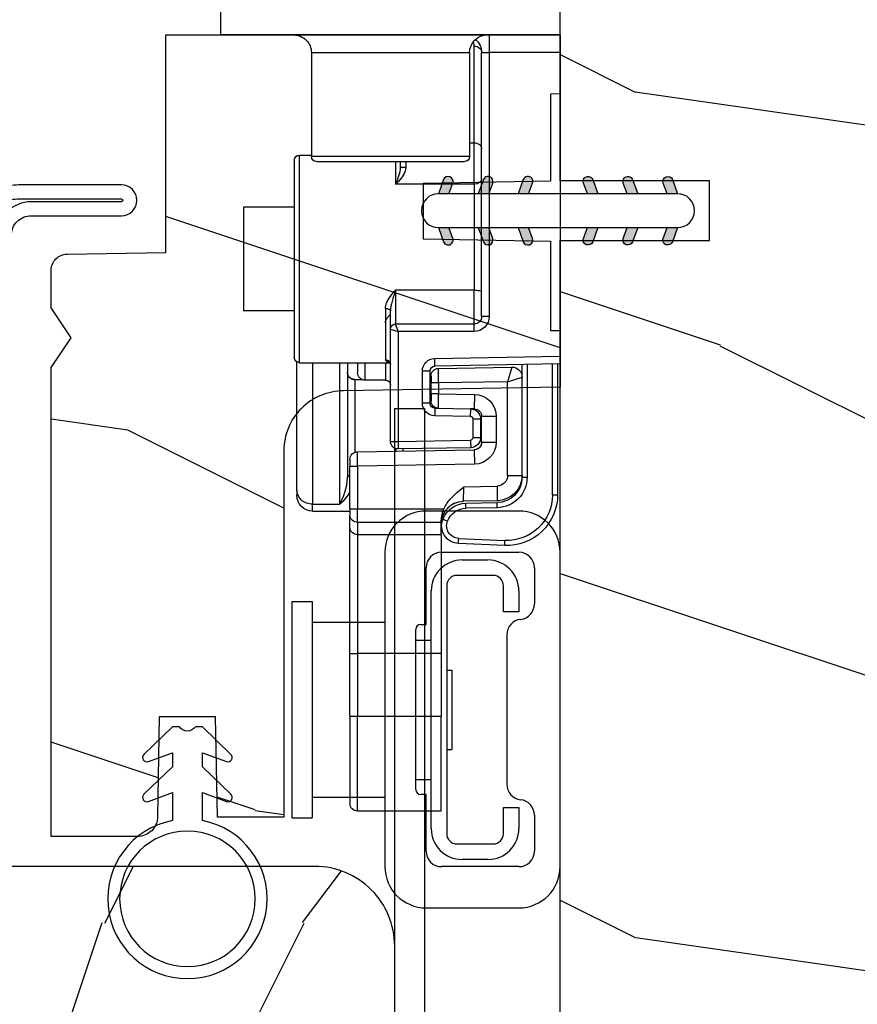
# Model space of a CAD drawing. Units: millimetres. Extents: x 986 to 2100, y -85 to 51.
# Drawn here: x 1191 to 1193, y 12 to 14 of the extents above; entities that cross this region are included whole.
import ezdxf

# ---------------------------------------------------------------- set-up
doc = ezdxf.new("R2010")
doc.units = ezdxf.units.MM
doc.header["$MEASUREMENT"] = 0
doc.layers.add('Sash colonial', color=4, linetype='Continuous')
doc.layers.add('Screen', color=51, linetype='Continuous')
pattern_1 = [(261.8699, (-12.72792206135786, 29.698484809835), (21.21319907757999, 106.0660180495853), [15, -135]), (251.5651, (6.363961030678928, 36.06244584051392), (4.563926263401186e-05, -42.42641678491383), [33.54102, -33.54102]), (243.4349, (16.97056274847714, 25.45584412271571), (-21.21324652746686, -63.63958565313664), [18.97368, -75.89466])]

# ---------------------------------------------------------------- blocks, each defined once
blk = doc.blocks.new('BB-139')
h = blk.add_hatch()
h.set_pattern_fill('WOOD1', color=1, scale=30, angle=45, pattern_type=2)
h.set_pattern_definition(pattern_1)
h.paths.add_polyline_path([(-27.60001332163746, -5.88684656577243e-12), (-27.60001332163745, 7.499999999992724), (-24.60001332163745, 7.499999999992724), (-24.60001332163745, -3.327116360196669e-12), (7.105427357601002e-15, 0), (0, 28.5), (-24.60001332163746, 28.5), (-24.60001332163745, 21), (-27.60001332163745, 21), (-27.60001332163739, 28.5), (-80.4388213261814, 28.5), (-80.4684904167807, 26.79999999999563), (-99.16849041679234, 26.79999999999563), (-99.19816402717039, 28.5), (-116, 28.5), (-116, 0), (-99.19816402717036, 1.77635683940025e-15), (-99.16849041679234, 1.699999999997088), (-80.4684904167807, 1.699999999997091), (-80.43881680640266, -3.552713678800501e-15)])
at = {"color": 4}
blk.add_lwpolyline([(-80.4388213261814, 28.5), (-27.60001332163739, 28.5), (-27.60001332163745, 21), (-24.60001332163745, 21), (-24.60001332163746, 28.5), (0, 28.5), (0, 0), (-24.60001332163745, -3.328892717036069e-12), (-24.60001332163745, 7.499999999992724), (-27.60001332163745, 7.499999999992724), (-27.60001332163745, -5.888115737412745e-12), (-80.43881680640266, -5.551115123125783e-15)], dxfattribs=at)
blk = doc.blocks.new('BB-112')
h = blk.add_hatch()
h.set_pattern_fill('WOOD1', color=1, scale=20, angle=90, style=0, pattern_type=2)
h.set_pattern_definition([(306.8699, (33706.67309324168, -59565.762422197), (-40.00000246526633, 59.99999835648904), [9.999999999999993, -89.99999999999994]), (296.5651, (33712.67309324168, -59553.762422197), (20.00002618792761, -19.99998315881815), [22.36067999999998, -22.36067999999998]), (288.4349, (33722.67309324168, -59553.762422197), (19.99996806445416, -40.00000869185922), [12.64911999999999, -50.59643999999997])])
edge = h.paths.add_edge_path()
edge.add_line((-35.83083836971491, -52.32623672307818), (-35.80000000000291, -52.32623672307818))
edge.add_line((-35.80000000000291, -52.32623672307818), (-35.80000000000291, -48.40000000000146))
edge.add_line((-35.80000000000291, -48.40000000000146), (-28.80000000000291, -48.40000000000146))
edge.add_line((-28.80000000000291, -48.40000000000146), (-28.80000000000291, -46.40000000000146))
edge.add_line((-28.80000000000291, -46.40000000000146), (-35.80000000000291, -46.40000000000146))
edge.add_line((-35.80000000000291, -46.40000000000146), (-35.80000000000291, -41.07346360074007))
edge.add_arc((-34.80000000000431, -41.07346360074372), 0.9999999999986002, 90.99999999979258, 179.9999999997908, ccw=False)
edge.add_line((-34.81745240643795, -40.07361590558867), (-30.87687549357361, -39.99864887777949))
edge.add_line((-30.87687549357361, -39.99864887777949), (-30.87687549357361, -26.5))
edge.add_line((-30.87687549357361, -26.5), (-31.37687549357361, -26.5))
edge.add_arc((-31.37687549357361, -26), 0.5, 180, 270, ccw=False)
edge.add_line((-31.87687549357361, -26), (-31.87687549357361, -4))
edge.add_arc((-27.87687549357361, -4), 4, 90, 180, ccw=False)
edge.add_line((-27.87687549357361, 0), (0, 0))
edge.add_line((0, 0), (0, -35))
edge.add_arc((-0.5, -35), 0.5, -90, 0, ccw=False)
edge.add_line((-0.5, -35.5), (-2.80000000000291, -35.70000000000437))
edge.add_arc((-2.80000000000291, -36.20000000000437), 0.5, 90, 180)
edge.add_line((-3.30000000000291, -36.20000000000437), (-3.30000000000291, -38.20000000000437))
edge.add_arc((-2.80000000000291, -38.20000000000437), 0.5, 180, 270)
edge.add_line((-2.80000000000291, -38.70000000000437), (-0.5, -38.90000000000146))
edge.add_arc((-0.5, -39.40000000000146), 0.5, 0, 90, ccw=False)
edge.add_line((0, -39.40000000000146), (0, -45.80000000000291))
edge.add_line((0, -45.80000000000291), (14.02984241998638, -45.80000000000291))
edge.add_arc((4.701431212200387, -45.2613068386582), 9.343952374858667, 278.60817167082865, 356.6949780395508, ccw=False)
edge.add_line((6.099999999998545, -54.5), (6.099999999998545, -57))
edge.add_line((6.099999999998545, -57), (-33.2606758910697, -57))
edge.add_arc((-33.26067589107003, -54.99999999999922), 2.000000000000782, 211.7410971387098, 270.00000000000955, ccw=False)
edge.add_line((-34.96154385123373, -56.05216357192694), (-36.51059908471507, -53.54804873136891))
edge.add_arc((-35.83083836971494, -53.12623672307644), 0.7999999999982578, 89.99999999999801, 211.8208481685972, ccw=False)
at = {"color": 4}
blk.add_lwpolyline([(-31.87687549357361, -26), (-31.87687549357361, -4, -0.414213562373095), (-27.87687549357361, 0), (0, 0)], format="xyb", dxfattribs=at)
blk = doc.blocks.new('CM-049')
at = {"color": 51}
for points in [[(-12.49818801574824, 0.9500000000000313), (-11.87762673553281, 1.319022705913909, -0.1349309014910088), (-10.85539342725502, 1.600000000000037), (-8.485305995409785, 1.60000000000003, 0.2912952314764249), (-7.579276052439006, 2.176786410378455), (-6.249687915236837, 5.023213589621591, -0.2912952314764231), (-5.343657972266065, 5.600000000000023), (-4.985929729939272, 5.600000000000037), (-2.330000000000041, 5.600000000000009, -0.9999999999999999), (-2.330000000000041, 4.90000000000002), (-3.500000000000057, 4.900000000000034), (-4.745296940959776, 4.900000000000034, 0.1885202631084633), (-5.423513880896735, 4.634861743718702, 0.4378824490631987), (-5.423513880897215, 1.265138256280878, 0.1885202631084715), (-4.745296940959804, 1.000000000000014), (-1, 1.000000000000014, -0.4142135623730992), (0, 0), (-2.273736754432321e-13, -10.90000000000003, -0.4142135623730867), (-1.000000000000227, -11.90000000000001), (-9.0000000000001, -11.89999999999995, 0.414213562373095), (-10.0000000000001, -12.89999999999995), (-10.0000000000001, -17.42999999999998, -0.9999999999999999), (-11.54000000000008, -17.42999999999998), (-11.54000000000008, -12.28539873905167, -0.08320234051821836), (-11.37613351956783, -11.30746895671338), (-7.476433843356276, 0.5022070217661962, 0.5151705009573845), (-7.760047195313049, 0.9000000000000199), (-10.76081217552181, 0.9000000000000128, 0.1349309014910058), (-11.78304548379958, 0.619022705913892), (-12.3195250435314, 0.3000000000000114, -1.000000000000005), (-12.98397669391196, 1.41736475884403), (-11.97220798726602, 2.019022705913883, -0.1349309014910034), (-10.94997467898827, 2.300000000000004), (-8.930931982053252, 2.300000000000047, 0.2912952314764163), (-8.024902039082502, 2.876786410378472), (-6.964735292503253, 5.146427179243162, -0.2912952314764218), (-5.152675406561709, 6.300000000000011), (-2.330000000000041, 6.300000000000011, -0.9999999999999999), (-2.330000000000041, 4.640000000000015), (-3.500000000000057, 4.640000000000029), (-3.500000000000057, 4.90000000000002)], [(-8.485305995409785, 1.60000000000003), (-7.760047195313049, 1.600000000000023, -0.5151705009573869), (-6.814669355457141, 0.274023405887263), (-10.71436903166868, -11.53565257259233, 0.08320234051821836), (-10.84000000000007, -12.28539873905167), (-10.84000000000007, -17.42999999999998, 0.9999999999999999), (-10.70000000000012, -17.42999999999998), (-10.7000000000001, -12.89999999999995, -0.4142135623730968), (-9.0000000000001, -11.19999999999995), (-1.000000000000227, -11.2, 0.4142135623730953), (-0.700000000000216, -10.90000000000002), (-0.6999999999999886, 1.4210854715202e-14, 0.414213562373109), (-1, 0.3000000000000114), (-5.259249177609632, 0.3000000000000114, -0.5669426359695209), (-5.546661850910365, 5.427997275666172, -0.1499258573084543), (-4.985929729939272, 5.600000000000023)]]:
    blk.add_lwpolyline(points, format="xyb", dxfattribs=at)
blk = doc.blocks.new('Q-163c')
at = {"color": 3}
for p, q in [((-4.831690603168681e-13, -3.048000000000002), (-4.831690603168681e-13, -1.65100000000001)), ((17.01799999999949, -3.048000000000002), (17.01799999999949, -1.65100000000001)), ((-4.831690603168681e-13, -3.048000000000002), (17.01799999999949, -3.048000000000002)), ((5.485389920067973e-12, -3.048000000000002), (5.712763595511205e-12, -3.937000000000026)), ((3.556000000005497, -3.048000000000002), (3.556000000005753, -3.937000000000026)), ((5.769607014372014e-12, -3.937000000000012), (3.556000000005753, -3.937000000000012)), ((5.769607014372014e-12, -3.937000000000012), (5.769607014372014e-12, -19.16909006432702)), ((3.937000000005838, -3.937000000000012), (3.556000000005753, -3.937000000000012)), ((3.556000000005753, -3.937000000000012), (3.556000000005753, -17.1704)), ((3.937000000005838, -17.1704), (3.937000000005838, -3.937000000000012)), ((4.318000000008936, -8.454702283755381), (4.318000000006521, -3.609464203669262)), ((12.47775000000235, -3.937000000000012), (4.540250000002317, -3.937000000000012)), ((4.540250000002317, -3.937000000000012), (4.540250000002317, -9.144000000000005)), ((12.47775000000232, -3.937000000000012), (12.47775000000232, -9.144000000000005)), ((4.540250000008967, -8.454702283755381), (4.318000000008936, -8.454702283755381)), ((4.31800000000905, -10.53258728383557), (4.318000000008993, -8.454702283755353)), ((4.540250000002317, -9.144000000000005), (12.47775000000235, -9.144000000000005)), ((13.08100000001008, -9.080500000000015), (12.4777500000101, -9.080500000000015)), ((13.08100000001008, -19.4945), (13.08100000001008, -9.080500000000015)), ((13.3350000000101, -9.334500000000006), (13.3350000000101, -19.24050000000001)), ((12.22375000000235, -9.398000000000025), (4.794250000002336, -9.398000000000025)), ((7.747000000009166, -9.398000000000025), (7.747000000009166, -9.676348347236129)), ((8.001000000009213, -9.694058021852484), (8.001000000009213, -9.398000000000224)), ((8.255000000009574, -9.398000000000465), (8.255000000009034, -10.5325872838356)), ((4.318000000009022, -10.5325872838356), (8.255000000009005, -10.5325872838356)), ((4.318000000009022, -10.5325872838356), (4.318000000008624, -15.84402288218112)), ((13.3350000000101, -11.68400000000003), (15.87500000001012, -11.68400000000003)), ((15.87500000001012, -11.684), (15.87500000001012, -16.89100000000002)), ((8.255000000008607, -15.84402288218112), (4.318000000008624, -15.84402288218112)), ((4.318000000008226, -17.5514), (4.318000000008595, -15.84402288218112)), ((8.255000000008607, -15.84402288218112), (8.255000000008266, -17.5514)), ((8.76300000000876, -16.77253259711406), (8.763000000009725, -19.34242481999469)), ((3.556000000005753, -17.1704), (3.937000000005838, -17.1704)), ((8.509000000008228, -17.80540000000001), (8.509000000008655, -16.89375369941233)), ((13.3350000000101, -16.89100000000002), (15.87500000001012, -16.89100000000002)), ((8.255000000005879, -17.5514), (4.318000000005867, -17.5514)), ((4.318000000005753, -17.9324), (4.318000000005867, -17.5514)), ((8.128000000005756, -17.9324), (8.25500000000585, -17.5514)), ((4.318000000005753, -17.9324), (8.128000000005756, -17.9324)), ((8.509000000005841, -17.80540000000001), (8.128000000005756, -17.9324)), ((8.128000000005756, -17.9324), (8.128000000005756, -23.44020942283109)), ((8.509000000005841, -23.44020942283109), (8.509000000005841, -17.80540000000002)), ((6.28488227809342, -19.27879309255727), (5.769607014372014e-12, -19.16909006432702)), ((5.854872142663226e-12, -19.55014810131176), (5.769607014372014e-12, -19.16909006432702)), ((5.854872142663226e-12, -19.55014810131176), (6.278232911240963, -19.65973506441185)), ((0.1270000000063192, -19.55236489455764), (0.1270000000063192, -26.12594861316909)), ((0.3854329112413097, -26.12594861316909), (0.3854329112413097, -19.55687585780284)), ((1.655432911241348, -19.57904379026168), (1.655432911241348, -25.24417447584311)), ((1.905000000006311, -25.24417447584311), (1.905000000006311, -19.58340000000001)), ((2.421865822488598, -19.71670408693696), (2.635250000018232, -20.45078995916444)), ((6.102649366871049, -19.78095240269086), (2.421865822488598, -19.71670408693696)), ((6.278232911240906, -19.65973506441185), (6.28488227809342, -19.27879309255727)), ((8.528430674809158, -19.4945), (8.509000000010076, -19.4945)), ((13.08100000001008, -19.4945), (8.535928249197298, -19.4945)), ((8.763000000015381, -19.4945), (8.763000000016461, -20.37080000000002)), ((9.779000000016453, -20.37080000000002), (9.779000000015401, -19.49450000000002)), ((10.16000000001569, -19.4945), (10.16000000001648, -19.98980000000002)), ((10.66800000001808, -19.4945), (10.66800000002152, -25.25289973972716)), ((11.04900000002206, -26.59447662648633), (11.04900000001786, -19.4945)), ((12.41425000001786, -19.4945), (12.41425000002209, -26.59447662648631)), ((13.2080000000222, -25.88405810892198), (13.20800000001836, -19.46047045256124)), ((2.635250000018232, -20.45078995916444), (1.905000000018475, -20.2246267160764)), ((6.096000000018222, -20.51119757511479), (6.102649366871049, -19.78095240269087)), ((6.47700000001845, -20.16189437454544), (6.477000000018336, -20.51119757511479)), ((6.527800000005868, -19.91369637898158), (6.908800000005755, -19.91369637898158)), ((6.527800000005868, -19.91369637898158), (6.527800000005868, -21.52465903025097)), ((6.908800000005755, -21.52465903025097), (6.908800000005755, -19.91369637898158)), ((2.635250000018232, -20.45078995916444), (6.096000000018222, -20.51119757511478)), ((2.635250000018232, -25.14872380927318), (2.635250000018232, -20.45078995916444)), ((6.096000000018222, -20.51119757511479), (6.477000000018336, -20.51119757511479)), ((6.096000000018222, -20.51119757511479), (6.096000000018222, -21.05143999456429)), ((6.477000000018336, -21.05143999456429), (6.477000000018336, -20.51119757511479)), ((8.763000000016461, -20.37080000000002), (9.779000000016453, -20.37080000000002)), ((10.32274820119895, -20.33713559341864), (9.93558539380021, -20.33713559341864)), ((10.28700000002158, -23.98220948644607), (10.28700000002243, -20.35857048840623)), ((6.096000000018222, -21.05143999456429), (4.298606013364832, -21.08281362330291)), ((4.298606013364832, -21.08281362330291), (4.311350633165858, -21.81295240269087)), ((6.096000000018222, -21.05143999456429), (6.477000000018336, -21.05143999456429)), ((6.102649366871049, -21.7816851669882), (6.096000000018222, -21.05143999456429)), ((6.477000000018336, -21.05143999456429), (6.47700000001845, -21.40074319513363)), ((6.527800000005868, -21.52465903025097), (6.908800000005755, -21.52465903025097)), ((3.206750000018246, -22.19389437454545), (3.206750000018246, -23.4770790600513)), ((3.206750000018246, -22.19389437454545), (3.937000000018458, -22.19389437454545)), ((3.937000000018458, -23.4770790600513), (3.937000000018458, -22.19389437454545)), ((4.311350633165858, -21.81295240269085), (4.486934177548306, -21.80988758052334)), ((6.278232911240963, -21.77862034482068), (4.486934177535716, -21.80988758052334)), ((4.493583544388201, -22.19082955237793), (4.486934177535716, -21.80988758052335)), ((4.493583544388201, -22.19082955237793), (6.28488227809342, -22.15956231667526)), ((6.278232911240906, -21.77862034482068), (6.28488227809342, -22.15956231667526)), ((4.368800000005734, -22.3178102096628), (3.987800000005848, -22.3178102096628)), ((3.987800000005848, -22.3178102096628), (3.987800000005848, -23.24978979033723)), ((4.368800000005734, -23.24978979033723), (4.368800000005734, -22.3178102096628)), ((3.937000000018458, -23.4770790600513), (3.206750000018246, -23.4770790600513)), ((4.368800000005734, -23.24978979033723), (3.987800000005848, -23.24978979033723)), ((4.493583544388201, -23.37677044762209), (4.486934177535716, -23.75771241947668)), ((8.128000000005756, -23.44020942283109), (4.493583544388201, -23.37677044762209)), ((8.128000000005756, -23.44020942283109), (8.121350633153241, -23.82115139468567)), ((8.509000000005841, -23.44020942283109), (8.128000000005756, -23.44020942283109)), ((4.311350633165858, -23.85802103190591), (4.298606013364832, -24.58815981129385)), ((10.16664936687107, -23.96022565147682), (4.311350633165858, -23.85802103190591)), ((4.486934177535716, -23.75771241947669), (8.12135063315327, -23.82115139468567)), ((7.874000000021653, -23.92020730792075), (7.874000000021653, -23.81683387332404)), ((8.255000000021539, -23.79941966767387), (8.255000000021539, -23.92685768765843)), ((10.16000000001824, -24.69047082390075), (10.16664936687107, -23.96022565147682)), ((4.298606013364832, -24.58815981129385), (10.16000000001824, -24.69047082390075)), ((10.54100000001836, -24.69047082390075), (10.16000000001824, -24.69047082390075)), ((10.16000000001824, -24.69047082390075), (10.16000000001824, -26.82014917493035)), ((10.54100000001844, -24.3411676233314), (10.54100000001836, -24.69047082390075)), ((10.54100000001836, -26.82014917493035), (10.54100000001836, -24.69047082390075)), ((2.635250000018232, -25.14872380927318), (1.905000000018447, -25.14872380927318)), ((1.905000000006368, -25.24417447584311), (1.655432911241348, -25.24417447584311)), ((3.165580063643716, -25.68839160273384), (3.152835443843117, -26.41853038212179)), ((4.82600000001824, -25.71737434053136), (3.165580063643716, -25.68839160273384)), ((0.3854329112413097, -26.12594861316909), (0.1270000000063192, -26.12594861316909)), ((4.845948100576265, -26.44808377347587), (4.82600000001824, -25.71737434053136)), ((13.2080000000222, -25.88405810892198), (13.20800000002251, -26.14738559341865)), ((3.152835443843117, -26.41853038212179), (4.845948100576294, -26.44808377347586)), ((4.721164556181719, -26.5413563351766), (3.15283544383098, -26.51398104869172)), ((12.41425000002209, -26.59447662648633), (11.04900000002206, -26.59447662648633)), ((12.41425000002252, -26.94113559341864), (12.41425000002209, -26.59447662648633)), ((3.152835443830924, -26.76794236326143), (4.721164556181634, -26.79531764974632)), ((10.16000000001824, -26.82014917493035), (5.827528588550507, -26.82014917533019)), ((10.54100000001836, -26.82014917493035), (10.16000000001824, -26.82014917493035)), ((10.16000000001839, -27.50635971125925), (10.16000000001824, -26.82014917493035)), ((10.54100000001836, -26.82014917493035), (10.54100000001841, -27.14833682273984)), ((12.41425000002252, -26.94113559341864), (10.54100000002251, -26.94113559341864)), ((10.54100000001893, -27.76393355442009), (10.54100000001841, -27.14833682273984)), ((5.967023202261259, -27.50635973076066), (10.16000000001839, -27.50635971125925)), ((5.969000000018895, -28.12195644293953), (5.96900000001844, -27.59082614119362)), ((10.16000000001839, -27.50635971125925), (10.16000000001887, -28.12195644293953)), ((5.969000000018895, -28.12195644293952), (5.969000000020117, -34.08900458493005)), ((10.16000000001887, -28.12195644293953), (5.969000000018895, -28.12195644293953)), ((10.16000000001887, -28.12195644293952), (10.16000000002012, -34.08900458493005)), ((10.54100000002023, -34.08900458493005), (10.54100000001893, -27.76393355442009)), ((5.086692205743788, -28.3086739532859), (2.771146830758482, -28.4097728477052)), ((2.777793243914317, -28.663531095987), (5.093338618899566, -28.5624322015677)), ((5.969000000020117, -34.08900458493005), (5.969000000020117, -37.22698671729837)), ((5.969000000020117, -34.08900458493005), (10.16000000002012, -34.08900458493005)), ((10.54100000002023, -34.08900458493005), (10.16000000002012, -34.08900458493005)), ((10.16000000002012, -34.08900458493005), (10.16000000002012, -37.22698671729837)), ((10.54100000002023, -37.22698671729837), (10.54100000002023, -34.08900458493005)), ((5.969000000021538, -41.98948671729838), (5.969000000020117, -37.22698671729837)), ((10.16000000002012, -37.22698671729837), (5.969000000020117, -37.22698671729837)), ((10.54100000002023, -37.22698671729837), (10.16000000002012, -37.22698671729837)), ((10.16000000002154, -41.98948671729838), (10.16000000002012, -37.22698671729837)), ((10.54100000002023, -37.22698671729837), (10.54100000002154, -41.60848671729838)), ((5.969000000021538, -41.98948671729838), (10.16000000002154, -41.98948671729838))]:
    blk.add_line(p, q, dxfattribs=at)
for centre, radius, start, end in [((3.651250000000317, -3.936999999993773), 0.8889999999926346, 0, 89.99999999986973), ((4.826000000005877, -3.937000000000012), 0.8889999999999992, 131.3543710537693, 180), ((4.82600000000653, -3.609464203669262), 0.5080000000000041, 156.0039248134181, 180), ((13.36674999969486, -3.936999999854152), 0.8889999999926346, 89.9999999801851, 180), ((4.794250000002336, -9.144000000000005), 0.254, 180, 270), ((12.2237500000023, -9.144000000000005), 0.254, 270, 0), ((13.08100000001008, -9.334500000000006), 0.254, 0, 90), ((4.318000000005753, -17.1704), 0.7620000000000016, 180, 270), ((4.318000000005867, -17.1704), 0.3809999999999991, 180, 270), ((8.255000000005879, -17.80540000000001), 0.2539999999999992, 0, 90), ((13.08100000001008, -19.24050000000001), 0.254, 270, 0), ((2.413000000018457, -20.2246267160764), 0.5080000000000011, 88.99999999999825, 180), ((6.273800000005849, -19.91369637898158), 0.2539999999999996, 0, 89.0000000000015), ((6.273800000005735, -19.91369637898158), 0.6349999999999989, 0, 88.99999999999987), ((6.096000000018449, -20.16189437454544), 0.3809999999999991, 0, 88.99999999999825), ((9.779000000016453, -19.98980000000002), 0.381, 270, 0), ((8.763000000016461, -20.62480000000001), 0.2540000000000025, 90, 180), ((4.318000000018259, -22.19389437454545), 1.111250000000004, 91.00000000000014, 180), ((6.096000000018449, -21.40074319513363), 0.3810000000000002, 271.0000000000001, 0), ((6.273800000005849, -21.52465903025097), 0.2539999999999998, 270.9999999999985, 0), ((6.273800000005735, -21.52465903025097), 0.634999999999999, 271.0000000000001, 0), ((4.318000000018458, -22.19389437454545), 0.3809999999999988, 91.00000000000175, 180), ((4.495800000005858, -22.3178102096628), 0.5080000000000001, 91.00000000000175, 180), ((4.495800000005772, -22.3178102096628), 0.127000000000001, 90.99999999999035, 180), ((4.318000000018259, -23.4770790600513), 1.111249999999998, 180, 268.9999999999998), ((4.318000000018458, -23.4770790600513), 0.3809999999999996, 180, 268.9999999999982), ((4.495800000005858, -23.24978979033723), 0.5079999999999968, 180, 269.0000000000015), ((4.495800000005744, -23.24978979033723), 0.1269999999999979, 180, 269.0000000000096), ((8.12800000000587, -23.44020942283109), 0.3809999999999952, 268.9999999999982, 0), ((10.16000000001847, -24.3411676233314), 0.3809999999999996, 0, 88.99999999999825), ((3.175000000018457, -25.14872380927318), 1.270000000000001, 180, 268.9999999999998), ((3.175000000018258, -25.14872380927318), 0.5397500000000008, 180, 269.0000000000015), ((3.179432911241349, -25.24417447584311), 1.524, 180, 268.9999999999998), ((3.175000000006349, -25.24417447584311), 1.270000000000002, 180, 268.9999999999998), ((2.667000000006311, -26.12594861316909), 2.540000000000012, 180, 272.5000000000002), ((2.671432911241311, -26.12594861316909), 2.28600000000002, 180, 272.5000000000002), ((12.41425000002252, -26.14738559341865), 0.7937499999999998, 270, 0), ((4.69900000000635, -27.81116290802522), 1.270000000000003, 21.05580695816456, 88.99999999999987), ((4.826000000018468, -27.59090968903961), 1.143, 0.004188048059488507, 88.99999999999987), ((4.70343291124135, -27.81116290802522), 1.016, 21.05580695816608, 89.0000000000015), ((5.058993894766786, -27.67427833258145), 0.6350000000000111, 272.5000000000018, 21.05580695816608), ((5.054560983531786, -27.67427833258145), 0.889000000000008, 272.5000000000002, 21.05580695816304), ((10.16000000002154, -41.60848671729838), 0.3810000000000002, 270, 0)]:
    blk.add_arc(centre, radius, start, end, dxfattribs=at)
for centre, major_axis, ratio, start_param, end_param in [((4.318000000006464, -3.937000000000012), (-0.3809999999999997, -1.110223024625157e-15), 0.85967400611749, 4.712388980384688, 6.283185307180005), ((4.318000000008908, -8.782238080086131), (-0.3810000000000002, -5.551115123125783e-16), 0.859674006117489, 4.712388980384688, 6.283185307180006), ((7.747000000009223, -9.694058021852484), (0.2539999999999934, 1.81748728406791e-16), 0.06972312841083154, 0, 1.570796326795456), ((4.318000000008936, -10.25783757289672), (-0.3810000000000018, -1.110223024625156e-15), 0.7211278502332353, 0, 1.570796326794708), ((4.31800000000851, -15.95791480038952), (-0.3809999999999946, -3.33066907387547e-15), 0.2989289191820778, 4.712388980387392, 6.283185307185564), ((8.763000000008674, -16.89375369941231), (-0.253999999999998, -3.892231318430495e-16), 0.4772484342450631, 4.71238898038413, 6.283185307180476), ((8.763000000009697, -19.58900651853102), (-0.2539999999999987, -1.110223024625157e-15), 0.9707940887256871, 4.712388980384684, 6.283185307179734), ((8.672058732743238, -19.68624430930971), (-0.09555126286957578, 0.2353422107570865), 0.9269154930161092, 5.87033635708321, 6.272657676222201), ((8.694106686702298, -19.67628301236203), (-0.1143402266230869, 0.2268089730103153), 0.9394115027960269, 5.250935535443377e-05, 0.0007669207530035324), ((8.694106687528148, -19.67628301709937), (-0.114340218084759, 0.2268089824683453), 0.9394115027885162, 5.790657264508229, 6.283237860483324), ((10.2870000000224, -19.98004374552018), (0.3809999999999991, 2.433625545261007e-15), 0.9935085115119361, 4.71238898038459, 6.283185307179499), ((10.28700000002155, -25.25289973972716), (0.3809999999999966, 5.96050986345631e-14), 0.4381656655738641, 0, 0.8410686705675632), ((12.41425000002218, -25.88405810892198), (0.7937499999999997, 1.796287550087329e-15), 0.8950154551991709, 4.712388980384418, 6.283185307179626), ((3.148402532595924, -26.76794236326143), (0.004432911235069874, 0.2539613145697173), 0.01744974916038605, 4.712693566879846, 6.283185307180998), ((4.716731644946606, -26.79531764974632), (0.004432911235069537, 0.2539613145697173), 0.01744974916038425, 4.712693566879846, 6.283185307180826), ((10.16000000001841, -27.14833682273985), (0.3809999999999996, 1.342855306532057e-15), 0.9396926207859073, 4.7123889803845, 6.283185307179599), ((5.647162622740808, -27.44613737350846), (0.2370406556836219, 0.0912563836291894), 0.00627108180998081, 4.728676826005928, 6.283185307174914), ((6.696996450325827, -27.4990540810974), (-0.7293714512449989, -0.03580775605906751), 0.3776809465164691, 6.244662847913339, 6.244798220134944), ((10.16000000001893, -27.76393355442009), (0.381000000000001, 8.376695150339047e-16), 0.9396926207859096, 4.712388980384501, 6.283185307179599), ((2.766713919523482, -28.40977284770523), (0.0110793243907961, -0.253758248281788), 0.01743580066540832, 3.159704814360957e-11, 1.570035063460147), ((5.082259294508759, -28.30867395328593), (0.01107932439079418, -0.2537582482817879), 0.01743580066540726, 3.203477397443277e-11, 1.570035063460567)]:
    blk.add_ellipse(centre, major_axis=major_axis, ratio=ratio, start_param=start_param, end_param=end_param, dxfattribs=at)
for points, knots in [([(7.747000000009137, -9.676348347236129), (7.747000000009137, -9.758858787702422), (7.765582541978034, -9.841502487977891), (7.793941104659325, -9.9181825979733), (7.837212648510757, -10.03518664995877), (7.903967334081273, -10.14286390655228), (7.977328478925841, -10.23846363215412), (8.06163561120431, -10.3483274944095), (8.157225042648491, -10.44538131652735), (8.251851144926263, -10.52978316202554), (8.252900754228648, -10.53071936208073), (8.253950378147692, -10.53165407044723), (8.255000000009005, -10.5325872838356)], [1.979438e-16, 1.979438e-16, 1.979438e-16, 1.979438e-16, 0.029608401635937, 0.029608401635937, 0.029608401635937, 0.07478704006544999, 0.07478704006544999, 0.07478704006544999, 0.126706642115138, 0.126706642115138, 0.126706642115138, 0.127282543435986, 0.127282543435986, 0.127282543435986, 0.127282543435986]), ([(8.255000000009005, -10.5325872838356), (8.254475189078363, -10.53141663451268), (8.253950377118628, -10.53024540308941), (8.253425572467563, -10.52907359732514), (8.13796093865622, -10.27125933601339), (8.001000000009157, -9.973037081133327), (8.001000000009213, -9.694058021852484)], [-0.127282543435986, -0.127282543435986, -0.127282543435986, -0.127282543435986, -0.126706642115138, -0.126706642115138, -0.126706642115138, -1.979438e-16, -1.979438e-16, -1.979438e-16, -1.979438e-16]), ([(8.76300000000876, -16.77253259711408), (8.763000000008702, -16.68369973964134), (8.74139698607516, -16.59282487216569), (8.707308466875276, -16.50625761397221), (8.614336156085614, -16.27015589345487), (8.432119287991469, -16.0570578169166), (8.257692798191727, -15.84726200977897), (8.256795205604988, -15.84618240792818), (8.255897601524254, -15.84510269864219), (8.255000000008607, -15.84402288218112)], [-0.118551921496895, -0.118551921496895, -0.118551921496895, -0.118551921496895, -0.08674621510838901, -0.08674621510838901, -0.08674621510838901, 0, 0, 0, 0.000446392974643, 0.000446392974643, 0.000446392974643, 0.000446392974643]), ([(8.255000000008607, -15.84402288218112), (8.255448800766459, -15.84542662780984), (8.255897602806641, -15.84683076002875), (8.256346399100181, -15.84823526157243), (8.375536587974068, -16.22123924282762), (8.509000000008655, -16.6127953555235), (8.509000000008655, -16.89375369941231)], [-0.000446392974643, -0.000446392974643, -0.000446392974643, -0.000446392974643, 0, 0, 0, 0.118551921496895, 0.118551921496895, 0.118551921496895, 0.118551921496895]), ([(8.763000000014642, -17.49524957600102), (8.763000000014614, -17.40012920015212), (8.703598561302044, -17.25459621796946), (8.57265693235101, -17.13319970317454), (8.518195215252064, -17.09218243789405), (8.509727287280754, -17.08595444561436), (8.509000000014538, -17.08542063039465)], [-0.167233460271261, -0.167233460271261, -0.167233460271261, -0.167233460271261, -0.129000733574966, -0.109884370226819, -0.106698309668794, -0.1063992136887632, -0.1063992136887632, -0.1063992136887632, -0.1063992136887632]), ([(8.579607657865438, -19.44956553139372), (8.578896453110616, -19.44992392568938), (8.567320925649824, -19.4556466049147), (8.541363385249582, -19.48473900496792), (8.52937476600809, -19.50269993807962), (8.513326319420003, -19.54439811335016), (8.509000000009735, -19.56771532345711), (8.509000000009706, -19.58900651853102)], [0, 0, 0, 0, 0.01926441050741171, 0.01926441050741171, 0.03301958052224781, 0.03301958052224781, 0.04601428882706642, 0.04601428882706642, 0.04601428882706642, 0.04601428882706642]), ([(8.560314730548129, -19.46417701954417), (8.571173760750042, -19.46229457519468), (8.613767418944292, -19.45412154108985), (8.649217187073617, -19.443982472187), (8.672058732743238, -19.43513992283017)], [-0.02607939612726733, -0.02607939612726733, -0.02607939612726733, -0.02607939612726733, -0.019707731480145, 0, 0, 0, 0]), ([(10.3222164488682, -20.33714725724872), (10.33948331754098, -20.33678775962349), (10.36294106153045, -20.33441894995462), (10.41457259681331, -20.32121835326632), (10.44273777408392, -20.3105444464918), (10.50244025433059, -20.2781546069283), (10.53423742955565, -20.25450209055229), (10.58060292373975, -20.20738541413363), (10.59766692209629, -20.18615208871839), (10.63845603198249, -20.12245905740787), (10.65695153296807, -20.07520306917598), (10.66675741977082, -20.01220375475603), (10.66800000002237, -19.99590516539652), (10.66800000002237, -19.98004374552018)], [0, 0, 0, 0, 0.01187904593336396, 0.01187904593336396, 0.02337952387856301, 0.02337952387856301, 0.03705692187907697, 0.03705692187907697, 0.04631911895631294, 0.04631911895631294, 0.06296301647178784, 0.06296301647178784, 0.06876231701510593, 0.06876231701510593, 0.06876231701510593, 0.06876231701510593]), ([(10.32221646930321, -20.33716000054063), (10.31224452973692, -20.33736537666486), (10.30410081942134, -20.33893224334584), (10.29814405497396, -20.34189563960355), (10.29100018930507, -20.34544959997513), (10.28700000002243, -20.35101408436165), (10.2870000000224, -20.35857048840623)], [0.2124849597061521, 0.2124849597061521, 0.2124849597061521, 0.2124849597061521, 0.231018442146274, 0.231018442146274, 0.231018442146274, 0.253245392716419, 0.253245392716419, 0.253245392716419, 0.253245392716419]), ([(3.937085638302847, -23.48515674762359), (3.937913484803033, -23.52419497711601), (3.945033158532965, -23.56560142339876), (3.97639688872809, -23.65334228096408), (4.004128454540535, -23.69888414174127), (4.070379271229115, -23.77042720732354), (4.111906675624169, -23.80158664338168), (4.204835955952007, -23.8444665068228), (4.256241279156228, -23.85616652125761), (4.306975384579715, -23.85792576302364), (4.309160329028174, -23.85798280000489), (4.311350633168871, -23.85802103190588)], [0.066333902112106, 0.066333902112106, 0.066333902112106, 0.066333902112106, 0.07933708382853599, 0.07933708382853599, 0.09505606207328599, 0.09505606207328599, 0.109678265821338, 0.109678265821338, 0.12430046956939, 0.12430046956939, 0.124956636260569, 0.124956636260569, 0.124956636260569, 0.124956636260569]), ([(11.04900000002206, -26.59447662648633), (11.04841891903436, -26.59333700901591), (11.04783783778603, -26.5921962012449), (11.04725676083879, -26.59105420502073), (10.8725020524106, -26.24760706235853), (10.66800000002164, -25.78161121916118), (10.66800000002152, -25.25289973972713)], [-0.254087459067645, -0.254087459067645, -0.254087459067645, -0.254087459067645, -0.253245392716376, -0.253245392716376, -0.253245392716376, 0, 0, 0, 0]), ([(5.827447633280201, -26.82018628630571), (5.742883060241752, -26.63571396291935), (5.632818679981511, -26.48220332705868), (5.323823430194039, -26.11596307337234), (5.074413767158632, -25.9160349585374), (4.82910282176428, -25.719855683435), (4.827551406017847, -25.71861501003292), (4.825999996928374, -25.71737434195093)], [0.0646090005269193, 0.0646090005269193, 0.0646090005269193, 0.0646090005269193, 0.127026915653014, 0.127026915653014, 0.2540223342369369, 0.2540223342369369, 0.254830592314495, 0.254830592314495, 0.254830592314495, 0.254830592314495]), ([(10.54100000002182, -25.96750244513096), (10.60735524594642, -26.08510828054446), (10.681638421233, -26.1923476793034), (10.75831346553665, -26.28851680511417), (10.85059369205169, -26.40425861907951), (10.94821018726472, -26.50550209441418), (11.04551352165552, -26.59140504849411), (11.04667567554995, -26.59243104059652), (11.04783783804675, -26.59345490047833), (11.04900000002203, -26.59447662648633)], [0.1241610738725313, 0.1241610738725313, 0.1241610738725313, 0.1241610738725313, 0.182741938608466, 0.182741938608466, 0.182741938608466, 0.253245392716376, 0.253245392716376, 0.253245392716376, 0.254087459067645, 0.254087459067645, 0.254087459067645, 0.254087459067645]), ([(5.322607627647841, -26.56149755627976), (5.324182076487034, -26.56225705495721), (5.400476681190042, -26.59927582566674), (5.543161483283228, -26.68917666245392), (5.676248493897901, -26.82153476545071), (5.737908594805219, -26.90167861999898), (5.749091734735828, -26.91699431672994)], [0.08104316801828208, 0.08104316801828208, 0.08104316801828208, 0.08104316801828208, 0.081905098719843, 0.122857648079765, 0.163810197439687, 0.1732879144370827, 0.1732879144370827, 0.1732879144370827, 0.1732879144370827]), ([(5.80456100421415, -27.00044469340973), (5.819776302776177, -27.02566255456686), (5.873520481450583, -27.12299751534152), (5.940330145836327, -27.30155532880684), (5.963843162461927, -27.45783042528379), (5.967625002834126, -27.53486191519109)], [0.1900116787814924, 0.1900116787814924, 0.1900116787814924, 0.1900116787814924, 0.204762746799609, 0.24571529615953, 0.286667845519452, 0.286667845519452, 0.286667845519452, 0.286667845519452]), ([(5.967014034418042, -27.50635976930914), (5.96671132048678, -27.49797625780928), (5.96634380362562, -27.48843440555903), (5.964354600031669, -27.44501870173829), (5.961882282987716, -27.4019922432212), (5.951895652367085, -27.29598328368901), (5.944211133734598, -27.23294559371132), (5.918783496505711, -27.0936481181875), (5.901106240658748, -27.01878830514642), (5.861908584198829, -26.90141091782193), (5.84587125112833, -26.86028828949539), (5.827447256307892, -26.82018654190162)], [0.3388035059061371, 0.3388035059061371, 0.3388035059061371, 0.3388035059061371, 0.348682921550663, 0.348682921550663, 0.379016067042342, 0.379016067042342, 0.410907481929522, 0.410907481929522, 0.4434807356178849, 0.4434807356178849, 0.461441346078824, 0.461441346078824, 0.461441346078824, 0.461441346078824])]:
    blk.add_open_spline(points, degree=3, knots=knots, dxfattribs=at)
for points in [[(8.509000000009934, -19.47179838311705), (8.520500831941632, -19.47034388106121), (8.53156900440365, -19.46879257319895), (8.542226165386467, -19.46714199753308)], [(8.672058732742897, -19.4351399228303), (8.679853874301784, -19.4321222231976), (8.687210908375846, -19.42895659527365), (8.694106687550317, -19.42564194652596)], [(8.694106687480712, -19.42564194655941), (8.739071186657185, -19.40402850491327), (8.763000000009782, -19.37602832359931), (8.763000000009725, -19.34242481999469)], [(5.969000000018383, -27.59082614119359), (5.968999990826092, -27.56261382338425), (5.968074133568848, -27.53571867395024), (5.967014034418042, -27.50635976930917)]]:
    blk.add_open_spline(points, degree=3, dxfattribs=at)
blk = doc.blocks.new('D-072')
for points in [[(-0.7077034603641437, 5.741188682878466, 1), (-0.538412126510309, 5.276064565806585), (1.648459146963432e-12, 5.472030553624684), (1.875832822406664e-12, 5.998771677138528)], [(2.407703460367657, 5.741188682878466, -1), (2.238412126513822, 5.276064565806585), (1.700000000001864, 5.472030553624684), (1.700000000001637, 5.998771677138528)], [(-0.7077034603647121, 3.741188682877898, 1), (-0.5384121265108774, 3.276064565806017), (1.080024958355352e-12, 3.472030553624116), (1.307398633798584e-12, 3.99877167713796)], [(2.407703460367088, 3.741188682877898, -1), (2.238412126513253, 3.276064565806017), (1.700000000001296, 3.472030553624116), (1.700000000001069, 3.99877167713796)], [(-0.7077034603647121, 1.741188682877898, 1), (-0.5384121265108774, 1.276064565806017), (1.080024958355352e-12, 1.472030553624116), (1.307398633798584e-12, 1.99877167713796)], [(2.407703460367088, 1.741188682877898, -1), (2.238412126513253, 1.276064565806017), (1.700000000001296, 1.472030553624116), (1.700000000001069, 1.99877167713796)], [(-0.7077034603647121, -1.74118868287804, -1), (-0.5384121265108774, -1.276064565806159), (1.080024958355352e-12, -1.472030553624258), (1.307398633798584e-12, -1.998771677138102)], [(2.407703460367088, -1.74118868287804, 1), (2.238412126513253, -1.276064565806159), (1.700000000001296, -1.472030553624258), (1.700000000001069, -1.998771677138102)], [(-0.7077034603647121, -3.74118868287804, -1), (-0.5384121265108774, -3.276064565806159), (1.080024958355352e-12, -3.472030553624258), (1.307398633798584e-12, -3.998771677138102)], [(2.407703460367088, -3.74118868287804, 1), (2.238412126513253, -3.276064565806159), (1.700000000001296, -3.472030553624258), (1.700000000001069, -3.998771677138102)], [(-0.7077034603641437, -5.741188682878608, -1), (-0.538412126510309, -5.276064565806728), (1.648459146963432e-12, -5.472030553624826), (1.875832822406664e-12, -5.99877167713867)], [(2.407703460367657, -5.741188682878608, 1), (2.238412126513822, -5.276064565806728), (1.700000000001864, -5.472030553624826), (1.700000000001637, -5.99877167713867)]]:
    blk.add_hatch(color=2).paths.add_polyline_path(points)
at = {"color": 2}
blk.add_lwpolyline([(1.700000000001751, -5.998771677138642, -1.000000000000142), (-1.762145984685048e-12, -5.998771677137803), (1.762145984685048e-12, 5.998771677137803, -0.9999999999998578), (1.700000000001751, 5.9987716771385)], format="xyb", close=True, dxfattribs=at)
for points in [[(1.762145984685048e-12, 5.9987716771385), (-0.7077034603641437, 5.741188682878466, 1.000000000000649), (-0.538412126509968, 5.276064565806713), (1.648459146963432e-12, 5.47203055362467)], [(1.700000000001523, 5.47203055362494), (2.238412126514845, 5.276064565806529, 0.9999999999986194), (2.407703460368452, 5.741188682877542), (1.700000000001751, 5.998771677137789)], [(1.193711796076968e-12, 3.998771677137235), (-0.707703460364371, 3.741188682876079, 0.9999999999996753), (-0.5384121265108774, 3.276064565805179), (1.193711796076968e-12, 3.472030553623348)], [(1.700000000000841, 3.472030553625764), (2.238412126514163, 3.276064565807182, 1.000000000000649), (2.407703460368452, 3.74118868287848), (1.700000000000841, 3.998771677139509)], [(1.193711796076968e-12, 1.998771677137235), (-0.707703460364371, 1.741188682876079, 0.9999999999996753), (-0.5384121265108774, 1.276064565805179), (1.193711796076968e-12, 1.472030553623348)], [(1.700000000000841, 1.472030553625764), (2.238412126514163, 1.276064565807182, 1.000000000000649), (2.407703460368452, 1.74118868287848), (1.700000000000841, 1.998771677139509)], [(1.193711796076968e-12, -1.998771677137377), (-0.707703460364371, -1.741188682876221, -0.9999999999996753), (-0.5384121265108774, -1.276064565805321), (1.193711796076968e-12, -1.47203055362349)], [(1.700000000000841, -1.472030553625906), (2.238412126514163, -1.276064565807324, -1.000000000000649), (2.407703460368452, -1.741188682878622), (1.700000000000841, -1.998771677139651)], [(1.193711796076968e-12, -3.998771677137377), (-0.707703460364371, -3.741188682876221, -0.9999999999996753), (-0.5384121265108774, -3.276064565805321), (1.193711796076968e-12, -3.47203055362349)], [(1.700000000000841, -3.472030553625906), (2.238412126514163, -3.276064565807324, -1.000000000000649), (2.407703460368452, -3.741188682878622), (1.700000000000841, -3.998771677139651)], [(1.762145984685048e-12, -5.998771677138642), (-0.7077034603641437, -5.741188682878608, -1.000000000000649), (-0.538412126509968, -5.276064565806855), (1.648459146963432e-12, -5.472030553624812)], [(1.700000000001523, -5.472030553625082), (2.238412126514845, -5.276064565806671, -0.9999999999986194), (2.407703460368452, -5.741188682877684), (1.700000000001751, -5.998771677137931)]]:
    blk.add_lwpolyline(points, format="xyb", dxfattribs=at)
blk = doc.blocks.new('Q-236')
at = {"color": 3, "lineweight": -2}
for p, q in [((-5.44165335088751, 13.43793048799863), (-5.44165335088751, 12.43790986399925)), ((-5.44165335088751, 13.43793048799863), (-0.367004943641291, 13.43793048799863)), ((-0.367004943641291, 13.43793048799863), (-0.3607958773112614, 13.43793048799863)), ((-0.3607958773112614, 13.43793048799863), (0.2634041376220466, 13.43793048799863)), ((0.2634041376220466, 13.43793048799863), (5.408346229112496, 13.43793048799863)), ((5.408346229112496, 13.43793048799863), (5.408346229112496, 12.43790986399925)), ((5.408346229112496, 12.43790986399925), (-5.44165335088751, 12.43790986399925)), ((-4.408032740887528, 12.43790986399925), (-4.408032740887528, 8.793103119999897)), ((4.374725619112517, 12.43790986399925), (4.374725619112517, 8.793103119999897)), ((7.887930740000002, 8.793103119999897), (-7.887930740000002, 8.793103119999897)), ((-4.267241220000074, 6.724137679998703), (-4.267241220000074, 6.980443399426177)), ((-4.008620539999697, 7.239064079426781), (4.008620540000265, 7.239064079426781)), ((-3.508032740887529, 7.239064079426781), (-3.508032740887529, 6.465516999999918)), ((3.474725619112519, 7.239064079426781), (3.474725619112519, 6.465516999999918)), ((4.26724121999996, 6.980443399426177), (4.26724121999996, 6.724137679998703)), ((-9.956896179999944, 6.724137679998703), (-9.956896179999944, 2.068965439998747)), ((-7.112068699999668, 6.724137679998703), (-4.267241220000074, 6.724137679998703)), ((-5.974137707999944, 6.465516999999918), (5.948275640000247, 6.465516999999918)), ((4.26724121999996, 6.724137679998703), (7.112068700000236, 6.724137679998703)), ((9.956896179999944, 2.068965439998747), (9.956896179999944, 6.724137679998703)), ((-7.887930740000002, 2.068965439998747), (-7.887930740000002, 5.948275639998711)), ((7.887930740000002, 5.948275639998711), (7.887930740000002, 2.068965439998747)), ((6.206896320000055, 5.689654959999926), (-6.232758387999752, 5.689654959999926)), ((-2.004310270000019, 5.689654959999926), (-2.004310270000019, 5.431034279999322)), ((1.978448201999981, 5.689654959999926), (1.978448201999981, 5.431034279999322)), ((-6.74999974800005, 5.172413599998718), (-6.74999974800005, 3.362068839999948)), ((1.978448201999981, 5.431034279999322), (-2.004310270000019, 5.431034279999322)), ((6.724137680000013, 3.362068839999948), (6.724137680000013, 5.172413599998718)), ((-7.525861787999702, 3.620689519998733), (-7.525861787999702, 4.913792919999933)), ((7.499999720000005, 4.913792919999933), (7.499999720000005, 3.620689519998733)), ((-6.232758387999752, 2.84482747999874), (-4.926723953999954, 2.84482747999874)), ((-4.926723953999954, 2.84482747999874), (-4.926723953999954, 2.068965439998747)), ((3.749999860000344, 2.675650174496068), (-3.759249739322627, 2.675650174496068)), ((4.900861885999916, 2.068965439998747), (4.900861885999916, 2.84482747999874)), ((4.900861885999916, 2.84482747999874), (6.206896320000055, 2.84482747999874)), ((-4.926723953999954, 2.068965439998747), (-5.974137707999944, 2.068965439998747)), ((5.948275640000247, 2.068965439998747), (4.900861885999916, 2.068965439998747)), ((-5.301723939999988, 1.293103399998755), (-7.112068699999668, 1.293103399998755)), ((7.112068700000236, 1.293103399998755), (5.292474060677364, 1.293103399998755)), ((-7.887930740000002, -6.268319197033634e-13), (7.887930740000002, -6.268319197033634e-13))]:
    blk.add_line(p, q, dxfattribs=at)
for centre, radius, start, end in [((-7.887930740000002, 6.724137679998703), 2.06896544, 90, 180), ((7.887930740000002, 6.724137679998703), 2.068965440000002, 0, 90), ((-4.008620539999697, 6.980443399426177), 0.25862068, 90, 180), ((4.008620540000265, 6.980443399426177), 0.2586206800000026, 0, 90), ((-7.112068699999668, 5.948275639998711), 0.7758620399999999, 90, 180), ((-5.974137707999944, 4.913792919999933), 1.55172408, 90, 180), ((5.948275640000247, 4.913792919999933), 1.55172408, 0, 90), ((7.112068700000236, 5.948275639998711), 0.7758620399999999, 0, 90), ((-6.232758387999752, 5.172413599998718), 0.51724136, 90, 180), ((6.206896320000055, 5.172413599998718), 0.5172413600000025, 0, 90), ((-5.974137707999944, 3.620689519998733), 1.55172408, 180, 270), ((5.948275640000247, 3.620689519998733), 1.55172408, 270, 0), ((-6.232758387999752, 3.362068839999948), 0.5172413600000052, 180, 270), ((6.206896320000055, 3.362068839999948), 0.5172413600000025, 270, 0), ((-3.759249739322627, 1.899788134496076), 0.7758620400000025, 90, 173.740864016341), ((3.749999860000344, 1.899788134496076), 0.7758620399999999, 6.259135983658952, 90), ((-7.887930740000002, 2.068965439998747), 2.068965440000002, 180, 270), ((-7.112068699999668, 2.068965439998747), 0.7758620399999999, 180, 270), ((-5.301723939999988, 2.068965439998747), 0.7758620399999999, 270, 353.7408640163411), ((5.292474060677364, 2.068965439998747), 0.7758620399999999, 186.2591359836589, 270), ((7.112068700000236, 2.068965439998747), 0.7758620399999999, 270, 0), ((7.887930740000002, 2.068965439998747), 2.06896544, 270, 0)]:
    blk.add_arc(centre, radius, start, end, dxfattribs=at)
blk = doc.blocks.new('BB-100')
h = blk.add_hatch()
h.set_pattern_fill('WOOD1', color=1, scale=30, angle=45, pattern_type=2)
h.set_pattern_definition(pattern_1)
edge = h.paths.add_edge_path()
edge.add_line((-22.35960938050994, 14.67111024132464), (-22.54914963452167, 25.52986412114115))
edge.add_line((-22.54914963452167, 25.52986412114115), (-25.38885619401901, 25.52986412114115))
edge.add_line((-25.38885619401901, 25.52986412114115), (-25.39736567949556, 25.04235602469257))
edge.add_line((-25.39736567949556, 25.04235602469257), (-29.87839364469994, 25.04220749107107))
edge.add_line((-29.87839364469994, 25.04220749107107), (-29.98994408050156, 18.65148730409564))
edge.add_line((-29.98994408050156, 18.65148730409564), (-32.7668432088981, 18.65148730409564))
edge.add_line((-32.7668432088981, 18.65148730409564), (-32.87839364469983, 25.04220749107107))
edge.add_line((-32.87839364469983, 25.04220749107107), (-37.24856107840565, 25.04220749107107))
edge.add_line((-37.24856107840565, 25.04220749107107), (-37.2570731565462, 25.52986412114117))
edge.add_line((-37.2570731565462, 25.52986412114117), (-40.21947359535261, 25.52986412114115))
edge.add_line((-40.21947359535261, 25.52986412114115), (-40.21947359535261, 5.748922354512615))
edge.add_line((-40.21947359535261, 5.748922354512615), (-29.30585735637503, 5.748922354512615))
edge.add_line((-29.30585735637503, 5.748922354512615), (-29.21898625696725, 0.772080402619121))
edge.add_arc((-28.41947359535334, 0.7999999999992718), 0.7999999999992715, 182.0000000013025, 270)
edge.add_line((-28.41947359535334, 0), (-26.52667359536281, 0))
edge.add_line((-26.52667359536281, 0), (-25.02667521050898, 1.000000000000002))
edge.add_line((-25.02667521050898, 1.000000000000002), (-23.52667359536281, -1.77635683940025e-15))
edge.add_line((-23.52667359536281, -1.77635683940025e-15), (3.552713678800501e-15, -1.77635683940025e-15))
edge.add_line((3.552713678800501e-15, -1.77635683940025e-15), (0, 4.33555512066232))
edge.add_arc((-1, 4.33555512066232), 1, 0, 89.9999999999998)
edge.add_line((-0.9999999999999964, 5.33555512066232), (-6, 5.422830445303409))
edge.add_line((-6, 5.422830445303409), (-6, 8.248279796021233))
edge.add_line((-6, 8.248279796021233), (-0.9699000000000018, 8.33555512066232))
edge.add_line((-0.9699000000000018, 8.33555512066232), (-0.9698999999999982, 11.67111024132464))
edge.add_line((-0.9698999999999982, 11.67111024132464), (-19.35960938050994, 11.67111024132464))
edge.add_arc((-19.35960938050994, 14.67111024132464), 3, 180, 270, ccw=False)
at = {"color": 4}
blk.add_lwpolyline([(-26.52667359536281, 0), (-28.41947359536425, 0, -0.4142135623757589), (-29.21947359535261, 0.8000000000174623), (-29.30585735637503, 5.748922354512615), (-40.21947359535261, 5.748922354512615), (-40.21947359535261, 25.52986412114115), (-37.2570731565462, 25.52986412114117), (-37.24856107840565, 25.04220749107107), (-32.87839364469983, 25.04220749107107), (-32.7668432088981, 18.65148730409564), (-29.98994408050156, 18.65148730409564), (-29.87839364469994, 25.04220749107107), (-25.39736567949556, 25.04235602469257), (-25.38885619401901, 25.52986412114115), (-22.54914963452167, 25.52986412114115), (-22.35960938050994, 14.67111024132464, 0.414213562373095), (-19.35960938050994, 11.67111024132464), (-0.9699, 11.67111024132464), (-0.9699, 8.336080518116658), (-6, 8.248279796021233), (-6, 5.422830445303409), (-0.9999999999999999, 5.33555512066232, -0.414213562373095), (0, 4.33555512066232), (0, 0), (-23.52667359536281, 0), (-25.02667521050898, 1)], format="xyb", close=True, dxfattribs=at)
blk = doc.blocks.new('CF-026')
at = {"color": 30}
blk.add_lwpolyline([(-0.75, 9.329058411377872), (-1.96032641537613, 8.888535622435, -0.810152513298261), (-2.183954090198768, 9.246769351126403), (-0.75, 10.62905841137783), (-0.75, 11.32905841137787), (-1.96032641537613, 10.888535622435, -0.810152513298261), (-2.183954090198768, 11.2467693511264), (-0.75, 12.62905841137783), (-0.4054180495945729, 12.6290584113776, 0.5114803270429501), (0.4054180495950277, 12.62905841137783), (0.75, 12.62905841137783), (2.183954090198768, 11.2467693511264, -0.810152513298261), (1.96032641537613, 10.888535622435), (0.75, 11.32905841137787), (0.75, 10.62905841137783), (2.183954090198768, 9.246769351126403, -0.810152513298261), (1.96032641537613, 8.888535622435), (0.75, 9.329058411377872), (0.75, 7.929058411377781, -10.57207788183704), (-0.75, 7.929058411377781)], format="xyb", close=True, dxfattribs=at)
blk.add_circle((0, 4.000000000002245), 3.4, dxfattribs=at)
blk = doc.blocks.new('Q-287-b')
at = {"color": 3}
for p, q in [((0, 50.5000477688609), (-1.5, 50.5000477688609)), ((-1.5, 50.5000477688609), (-1.5, 0)), ((0, 50.5000477688609), (0, 0))]:
    blk.add_line(p, q, dxfattribs=at)

msp = doc.modelspace()

# ---------------------------------------------------------------- block references
at = {"xscale": -0.03937, "yscale": 0.03937, "zscale": 0.03937}
for name, p in [('Q-163c', (1192.132944653437, 13.93112127984793)), ('Q-287-b', (1191.806173653437, 11.08525096763439)), ('CF-026', (1191.396949708088, 11.94700981474293))]:
    msp.add_blockref(name, p, dxfattribs=at)
at = {"yscale": 0.03937, "zscale": 0.03937}
for name, p, xscale, rotation in [('BB-139', (1193.254989653436, 14.49145703137552), 0.03937, 90), ('BB-100', (1191.127833902988, 12.22768084439887), 0.03937, 270), ('D-072', (1192.1287143541, 13.43043500690246), -0.03937, 270), ('Q-236', (1192.132944653437, 12.47867396829158), 0.03937, 90.00000000000001)]:
    msp.add_blockref(name, p, dxfattribs=dict(at, xscale=xscale, rotation=rotation))
at = {"layer": 'Sash colonial', "xscale": -0.03937, "yscale": 0.03937, "zscale": 0.03937}
msp.add_blockref('BB-112', (1190.551196813255, 12.16862703137524), dxfattribs=at)
at = {"layer": 'Screen', "xscale": -0.03937, "yscale": 0.03937, "zscale": 0.03937, "rotation": 90}
msp.add_blockref('CM-049', (1190.580589490437, 13.06040030000497), dxfattribs=at)

doc.saveas('drawing.dxf')
